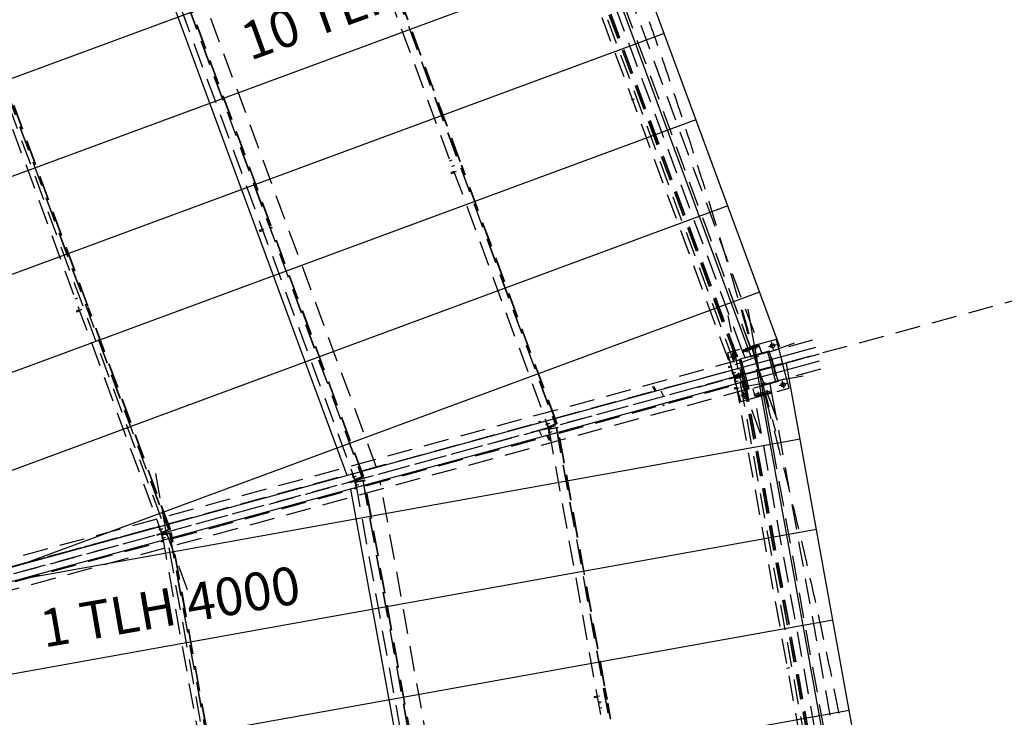
# Model space of a CAD drawing. Units: millimetres. Extents: x 145148 to 250691, y 1473 to 75723.
# Drawn here: x 203287 to 213062, y 41391 to 48313 of the extents above; entities that cross this region are included whole.
import ezdxf

# ---------------------------------------------------------------- set-up
doc = ezdxf.new("R2010")
doc.units = ezdxf.units.MM
doc.header["$LTSCALE"] = 0.1
doc.linetypes.add('CENTER2', pattern=[1.125, 0.75, -0.125, 0.125, -0.125])
doc.linetypes.add('DASHED', pattern=[0.75, 0.5, -0.25])
doc.layers.add('LCE2', color=1, linetype='CENTER2')
doc.layers.add('LCO4', color=2, linetype='Continuous')
doc.styles.add('ROMANS', font='ROMANS.SHX')

msp = doc.modelspace()

# ---------------------------------------------------------------- linework, layer by layer
at = {"layer": 'LCE2', "linetype": 'DASHED', "ltscale": 5000}
for p, q in [((210641.6, 44207.8), (207206.5, 53513)), ((207467.1, 53387.4), (210757.4, 44474.7)), ((207378.9, 52909.4), (210380.6, 44778.6)), ((207448.9, 52935.3), (210450.6, 44804.4)), ((207450.7, 52936.2), (210452.5, 44804.9)), ((207463.3, 52942.3), (210466, 44808.4)), ((207465.2, 52943), (210467.9, 44809.1)), ((207467, 52943.8), (210469.8, 44809.7)), ((207763.8, 52830.7), (210621.2, 45090.7)), ((210460.7, 45031.4), (207603.4, 52771.4)), ((205717, 52118), (208602.9, 44300.2)), ((205718.8, 52118.9), (208604.9, 44300.7)), ((205647, 52092.1), (208532.9, 44274.4)), ((203847.3, 51242.8), (206613, 43750.5)), ((203917.3, 51268.7), (206683, 43776.3)), ((203919.1, 51269.6), (206685, 43776.9)), ((206829.5, 43870), (204088.6, 51295.1)), ((204954.2, 42655.8), (201875.2, 50997.1)), ((202047.6, 50393.5), (204693.1, 43226.6)), ((202117.6, 50419.4), (204763.1, 43252.4)), ((202119.4, 50420.3), (204765.1, 43253)), ((207659.2, 46902.7), (206694.6, 49515.6)), ((207661, 46903.4), (206696.5, 49516.3)), ((207662.9, 46904.1), (206698.3, 49517)), ((205781, 46265.9), (204849.1, 48790.4)), ((205782.8, 46266.6), (204850.9, 48791.1)), ((205784.7, 46267.3), (204852.8, 48791.7)), ((203962.7, 45466.7), (202947.7, 48216.5)), ((203964.6, 45467.4), (202949.6, 48217.1)), ((203966.4, 45468.1), (202951.4, 48217.8)), ((209361.9, 47517.2), (209391.5, 47528.2)), ((207555.5, 46914.3), (207581.1, 46923.8)), ((207576.5, 46858.1), (207606.1, 46869.1)), ((207706.9, 46773.3), (207672.4, 46867)), ((207709.8, 46771.2), (207674.2, 46867.7)), ((207712.7, 46769.1), (207676.1, 46868.3)), ((207569.5, 46798.2), (207597.5, 46808.5)), ((207569.5, 46797), (207569.5, 46798.2)), ((207569.5, 46797), (207570.6, 46793.1)), ((207570.6, 46793.1), (207572.3, 46788.8)), ((207572.3, 46788.8), (207573.6, 46786.5)), ((207573.6, 46786.5), (207601.7, 46796.9)), ((207597.2, 46801.8), (207622.7, 46811.3)), ((208618.4, 44304.3), (207714.7, 46752.3)), ((208620.2, 44305), (207717.6, 46750.2)), ((208622.2, 44305.5), (207720.5, 46748.1)), ((206698.5, 43780.4), (205785.3, 46254.2)), ((206700.3, 43781.1), (205787.1, 46254.9)), ((206702.3, 43781.6), (205789, 46255.6)), ((205668.2, 46224.2), (205696.1, 46234.5)), ((205668.2, 46222.9), (205668.2, 46224.2)), ((205668.2, 46222.9), (205669.4, 46218.9)), ((205669.4, 46218.9), (205671.1, 46214.6)), ((205671.1, 46214.6), (205672.3, 46212.5)), ((205672.3, 46212.5), (205700.4, 46222.9)), ((205709.4, 46232.8), (205707.5, 46232.2)), ((215117.5, 46059.1), (162271, 31638.7)), ((205750.9, 46120.3), (205749.1, 46119.6)), ((210331.1, 45629.5), (210838.5, 44255)), ((203861.4, 45550.7), (203835.8, 45541.3)), ((203861.4, 45550.7), (203835.8, 45541.3)), ((203849.8, 45423.9), (203849.9, 45425.1)), ((203849.8, 45423.9), (203851, 45420)), ((203849.9, 45425.1), (203877.8, 45435.4)), ((203851, 45420), (203852.7, 45415.7)), ((203852.7, 45415.7), (203854, 45413.4)), ((203854, 45413.4), (203882.1, 45423.8)), ((203902.9, 45438.1), (203877.4, 45428.7)), ((204778.6, 43256.5), (203967, 45455.1)), ((204780.4, 43257.2), (203968.9, 45455.8)), ((204782.4, 43257.7), (203970.7, 45456.5)), ((212089.5, 35617.8), (210322.3, 45378)), ((210460.2, 45435.9), (210790, 44230.2)), ((210515.3, 45439.5), (210776.4, 43997.5)), ((210557.1, 45208.8), (212250, 35859.9)), ((211159.6, 45134.5), (173746.4, 34925.5)), ((210795.9, 45139), (210313.6, 45007.4)), ((210976.4, 45103.7), (210327.8, 44864.2)), ((210621.2, 45090.7), (210460.7, 45031.4)), ((210464.4, 45022.7), (210624.8, 45081.9)), ((210464.4, 45022.7), (210624.8, 45081.9)), ((210467.3, 45013.6), (210627.7, 45072.8)), ((210577.7, 45091.5), (210595.2, 45043.9)), ((210577.7, 45091.5), (210595.2, 45043.9)), ((210577.7, 45091.5), (210595.2, 45043.9)), ((210577.7, 45091.5), (210595.2, 45043.9)), ((210621.2, 45090.7), (210621.5, 45090.8)), ((210621.5, 45090.8), (210624.8, 45081.9)), ((210624.8, 45081.9), (210628.1, 45073)), ((210627.7, 45072.8), (210628.1, 45073)), ((210627.7, 45072.8), (210653.9, 45002)), ((210799.9, 45088.1), (210722.7, 45067.2)), ((210771.8, 45039.1), (210750.8, 45116.3)), ((210795.9, 45139), (210860.5, 44902.3)), ((210022.3, 44668.2), (211228, 44998)), ((210313.6, 45007.4), (210378.1, 44770.7)), ((210413.9, 44983.2), (210336.7, 44962.3)), ((210385.8, 44934.2), (210364.8, 45011.4)), ((210734.7, 45023.8), (210432.6, 44941.1)), ((210717.4, 45019.3), (210450.6, 44946.4)), ((210461.1, 45031.6), (210464.4, 45022.7)), ((210467.7, 45013.7), (210464.4, 45022.7)), ((210488.3, 44956.7), (210467.3, 45013.6)), ((210493.2, 45060.4), (210510.8, 45012.7)), ((210493.2, 45060.4), (210510.8, 45012.7)), ((210493.2, 45060.4), (210510.8, 45012.7)), ((210493.2, 45060.4), (210510.8, 45012.7)), ((210717.6, 45020.2), (210653.7, 45002.6)), ((210653.7, 45002.6), (210653.9, 45002)), ((210714.1, 45015.5), (210729, 45019.6)), ((210753, 44873.2), (210714.1, 45015.5)), ((210716.3, 45018.7), (210716.2, 45019)), ((210717.5, 45019.1), (210717.4, 45019.3)), ((210734.4, 45024.7), (210717.6, 45020.1)), ((210717.8, 45019.1), (210717.6, 45020.2)), ((210717.6, 45020.1), (210717.9, 45019.2)), ((210729, 45019.6), (210809.3, 44725.4)), ((210815.9, 44722.2), (210733.5, 45023.4)), ((210816.7, 44723.8), (210734.4, 45024.7)), ((210817.1, 44722.5), (210734.7, 45023.8)), ((211065.2, 44952.3), (200875.2, 42171.7)), ((210328.2, 44869.8), (210328.8, 44871.1)), ((210328.4, 44871.4), (210328.8, 44871.1)), ((210344.3, 44876.9), (210328.8, 44871.1)), ((210357.6, 44875.2), (210355.7, 44874.5)), ((210431.8, 44938.5), (210446.7, 44942.6)), ((210431.8, 44938.5), (210512.1, 44644.3)), ((210464.8, 44823.4), (210432.6, 44941.1)), ((210450.3, 44947), (210433.5, 44942.4)), ((210433.5, 44942.4), (210433.7, 44941.4)), ((210446.7, 44942.6), (210485.5, 44800.2)), ((210488.1, 44957.3), (210450.3, 44947)), ((210450.3, 44947), (210450.5, 44946)), ((210450.5, 44946), (210450.3, 44947)), ((210450.6, 44946.4), (210450.7, 44946.1)), ((210485.5, 44800.2), (210753, 44873.2)), ((210488.3, 44956.7), (210488.1, 44957.3)), ((210860.5, 44902.3), (210767.9, 44877.1)), ((210787.2, 44882.3), (210767.9, 44877.1)), ((210767.9, 44877.1), (210770.4, 44867.9)), ((210863, 44893.2), (210770.4, 44867.9)), ((210770.4, 44867.9), (210789.7, 44873.2)), ((210780, 44870.5), (210777.5, 44879.7)), ((210789.7, 44873.2), (210787.2, 44882.3)), ((210860.5, 44902.3), (210863, 44893.2)), ((210860.5, 44902.3), (210863, 44893.2)), ((210927.5, 44656.6), (210863, 44893.2)), ((211238.7, 44845.2), (173825.3, 34636.1)), ((208602.2, 44359.5), (210358.4, 44838.7)), ((208602.2, 44359.5), (210358.4, 44838.7)), ((210348.6, 44865.3), (210326.8, 44857.3)), ((210326.8, 44860), (210327.4, 44865.2)), ((210326.8, 44857.3), (210326.8, 44860)), ((210327.4, 44865.2), (210328.2, 44869.8)), ((210357, 44833.2), (210360, 44834.3)), ((210371.6, 44793.6), (210357, 44833.2)), ((210358.9, 44802.1), (210388.5, 44813)), ((210368.5, 44804.7), (210398.1, 44815.6)), ((210371.6, 44793.6), (210381, 44768)), ((210451.4, 44790.7), (210378.1, 44770.7)), ((210450.6, 44804.4), (210380.6, 44778.6)), ((210473.2, 44786.8), (210380.6, 44761.5)), ((210380.6, 44778.6), (210399.8, 44783.8)), ((210380.6, 44761.5), (210453.9, 44781.5)), ((210381, 44768), (210398.2, 44772.8)), ((210381.1, 44768), (210414.2, 44777.1)), ((210381.9, 44779.1), (210385.4, 44769.6)), ((210382.6, 44779.3), (210448.9, 44803.8)), ((210401.5, 44784.5), (210382.6, 44779.3)), ((211065.8, 44776.4), (210385.3, 44653.2)), ((210385.4, 44769.6), (210402.6, 44774.4)), ((210395.6, 44771.9), (210414.2, 44777.1)), ((210398.2, 44772.8), (210398.1, 44773.1)), ((210402.6, 44774.4), (210398.2, 44772.8)), ((210399.7, 44784), (210399.8, 44783.8)), ((210399.8, 44783.8), (210469.8, 44809.7)), ((210400.1, 44784.1), (210402.6, 44774.4)), ((210400.9, 44786.1), (210401.5, 44784.5)), ((210467.8, 44808.9), (210401.5, 44784.5)), ((210414.2, 44777.1), (210415.4, 44772.5)), ((210417.4, 44811.8), (210432.4, 44756.6)), ((210417.4, 44811.8), (210432.4, 44756.6)), ((210417.4, 44811.8), (210432.4, 44756.6)), ((210417.4, 44811.7), (210432.4, 44756.6)), ((210448.9, 44803.8), (210450.6, 44804.2)), ((210450.6, 44804.2), (210452.5, 44804.9)), ((210452.5, 44804.9), (210450.6, 44804.4)), ((210450.6, 44804.4), (210450.6, 44804.2)), ((210451.4, 44790.7), (210470.7, 44796)), ((210453.9, 44781.5), (210451.4, 44790.7)), ((210470.1, 44770.5), (210460.4, 44806.2)), ((210460.8, 44804.7), (210469.2, 44807)), ((210460.8, 44804.7), (210469.3, 44807)), ((210463.6, 44784.2), (210461.1, 44793.3)), ((210464.1, 44792.6), (210472.5, 44794.9)), ((210467.9, 44809.1), (210466, 44808.4)), ((210466, 44808.4), (210467.8, 44808.9)), ((210467.7, 44809.1), (210467.8, 44808.9)), ((210469.8, 44809.7), (210467.9, 44809.1)), ((210478.8, 44772), (210468.6, 44809.3)), ((210470.7, 44796), (210473.2, 44786.8)), ((210755.6, 44863.6), (210488.2, 44790.7)), ((210488.2, 44790.7), (210527, 44648.3)), ((210794.4, 44721.3), (210755.6, 44863.6)), ((208642.6, 44211.9), (210398.7, 44691.1)), ((210366.8, 44764.1), (210334.5, 44755.3)), ((210334.5, 44755.3), (210335.8, 44750.7)), ((210335.8, 44750.7), (210368, 44759.5)), ((210337.4, 44756.1), (210381, 44768)), ((210366.8, 44764.1), (210395.6, 44771.9)), ((210366.8, 44764.1), (210368, 44759.5)), ((210368, 44759.5), (210396.8, 44767.4)), ((210378.1, 44770.7), (210380.6, 44761.5)), ((210378.1, 44770.7), (210380.6, 44761.5)), ((210445.2, 44525), (210380.6, 44761.5)), ((210380.6, 44722.5), (210411.7, 44728.2)), ((210381, 44768), (210385.4, 44769.6)), ((210382.3, 44763.4), (210399.6, 44768)), ((210382.3, 44763.4), (210386.9, 44764.2)), ((210387.2, 44736.6), (210382.3, 44763.4)), ((210386.9, 44764.2), (210404.2, 44768.9)), ((210388.8, 44754), (210386.9, 44764.2)), ((210387.2, 44736.6), (210395, 44694)), ((210387.3, 44753.7), (210460.7, 44767.1)), ((210387.3, 44753.7), (210388.7, 44754.1)), ((210387.3, 44753.7), (211931.5, 36225.2)), ((210389.5, 44754.1), (210459, 44766.8)), ((210389.5, 44754.1), (210408.3, 44759.3)), ((210390.2, 44725.1), (210421.3, 44730.8)), ((210395, 44694), (210398, 44694.6)), ((210396.8, 44767.4), (210395.6, 44771.9)), ((210396.8, 44767.4), (210415.4, 44772.5)), ((210397.9, 44756.6), (210406.6, 44759)), ((210399.6, 44768), (210404.2, 44768.9)), ((210399.7, 44767.7), (210399.6, 44768)), ((210404.2, 44768.9), (210407.1, 44758.9)), ((210480, 44772.3), (210406.6, 44759)), ((210406.6, 44759), (210406.6, 44758.8)), ((210408.3, 44759.3), (210477.8, 44771.9)), ((210408.3, 44759.3), (210408.6, 44757.6)), ((210459, 44766.8), (210460.7, 44767.2)), ((210462.7, 44767.6), (210460.7, 44767.2)), ((210460.7, 44767.1), (210462.7, 44767.6)), ((210460.7, 44767.2), (210460.7, 44767.1)), ((210460.7, 44767.1), (212004.9, 36238.5)), ((210462.7, 44767.6), (212006.9, 36238.7)), ((210477.8, 44771.9), (210476.1, 44771.4)), ((210476.1, 44771.4), (210478.1, 44771.8)), ((210476.1, 44771.4), (212020.8, 36239.8)), ((210477.8, 44771.9), (210477.9, 44771.8)), ((210478.1, 44771.8), (210480, 44772.3)), ((210478.1, 44771.8), (212022.8, 36240.2)), ((210480, 44772.3), (212024.8, 36240.3)), ((210515, 44639.9), (210482.4, 44758.8)), ((210817.1, 44722.5), (210515, 44639.9)), ((210736, 44700.4), (210749.2, 44627.8)), ((210809.3, 44725.4), (210794.4, 44721.3)), ((210904.8, 44702.1), (210827.6, 44681.2)), ((210876.7, 44653.1), (210855.7, 44730.3)), ((209574, 44670.7), (209581, 44674.5)), ((209595.7, 44630.6), (209574, 44670.7)), ((209581, 44674.5), (209603.6, 44632.8)), ((209683.2, 44576), (209656, 44626.3)), ((209683.2, 44576), (209656, 44626.3)), ((209683.2, 44576), (209656, 44626.3)), ((210403.8, 44662.8), (210380.9, 44658.6)), ((210382.3, 44656.3), (210380.9, 44658.6)), ((210385.5, 44652.1), (210382.3, 44656.3)), ((210388.5, 44648.5), (210385.5, 44652.1)), ((210389.7, 44647.7), (210388.5, 44648.5)), ((210389.5, 44647.2), (210389.7, 44647.7)), ((210406, 44650.6), (210389.7, 44647.7)), ((210402.2, 44656.1), (210429.1, 44661)), ((210518.8, 44597.2), (210441.6, 44576.3)), ((210445.2, 44525), (210927.5, 44656.6)), ((210490.7, 44548.2), (210469.7, 44625.4)), ((210527, 44648.3), (210512.1, 44644.3)), ((210580.9, 44597.3), (210570.5, 44655.1)), ((210749.2, 44627.8), (210580.9, 44597.3)), ((210580.9, 44597.3), (210582.6, 44588)), ((210582.6, 44588), (210750.9, 44618.4)), ((210582.6, 44588), (210750.9, 44618.4)), ((210584.3, 44578.6), (210582.6, 44588)), ((210584.3, 44578.6), (210752.6, 44609.1)), ((212054.5, 36459.7), (210584.3, 44578.6)), ((210627, 44570.2), (210617.9, 44620.2)), ((210627, 44570.2), (210617.9, 44620.2)), ((210627, 44570.2), (210617.9, 44620.2)), ((210627, 44570.2), (210617.9, 44620.2)), ((210715.5, 44586.2), (210706.5, 44636.2)), ((210715.5, 44586.2), (210706.5, 44636.2)), ((210715.5, 44586.2), (210706.5, 44636.2)), ((210715.5, 44586.2), (210706.5, 44636.2)), ((210750.9, 44618.4), (210749.2, 44627.8)), ((210750.9, 44618.4), (210752.6, 44609.1)), ((210752.6, 44609.1), (212222.8, 36490.1)), ((209675.6, 44483), (209670.5, 44492.4)), ((209682.6, 44486.7), (209675.6, 44483)), ((209678.4, 44494.5), (209682.6, 44486.7)), ((209696.2, 44552.1), (209696.2, 44552.1)), ((206682.3, 43835.7), (208510.7, 44334.6)), ((206682.3, 43835.6), (208510.7, 44334.5)), ((208444.3, 44325.2), (208451.3, 44329)), ((208448.4, 44317.6), (208444.3, 44325.2)), ((208451.3, 44329), (208456.3, 44319.7)), ((208509.3, 44329), (208512.3, 44330.1)), ((208523.9, 44289.4), (208509.3, 44329)), ((208511.2, 44297.9), (208540.9, 44308.8)), ((208520.8, 44300.5), (208550.5, 44311.4)), ((208523.9, 44289.4), (208533.3, 44263.8)), ((208602.9, 44300.2), (208532.9, 44274.4)), ((208535, 44275.1), (208601.3, 44299.6)), ((208552.2, 44279.7), (208622.2, 44305.5)), ((208620.1, 44304.7), (208553.8, 44280.3)), ((208601.3, 44299.6), (208603, 44300.1)), ((208604.9, 44300.7), (208602.9, 44300.2)), ((208602.9, 44300.2), (208603, 44300.1)), ((208603, 44300.1), (208604.9, 44300.7)), ((208618.4, 44304.3), (208620.2, 44305)), ((208618.4, 44304.3), (208620.1, 44304.7)), ((208620.1, 44304.9), (208620.1, 44304.7)), ((208620.2, 44305), (208622.2, 44305.5)), ((206722.6, 43688), (208551, 44186.9)), ((208470.8, 44185.7), (208443.6, 44236)), ((208470.8, 44185.7), (208443.6, 44236)), ((208470.8, 44185.7), (208443.6, 44236)), ((208519.1, 44259.9), (208486.9, 44251.1)), ((208486.9, 44251.1), (208488.1, 44246.6)), ((208488.1, 44246.6), (208520.4, 44255.3)), ((208489.7, 44251.9), (208533.3, 44263.8)), ((208519.1, 44259.9), (208547.9, 44267.8)), ((208519.1, 44259.9), (208520.4, 44255.3)), ((208520.4, 44255.3), (208549.2, 44263.2)), ((208532.9, 44274.4), (208552.2, 44279.7)), ((208533, 44218.3), (208564.1, 44224)), ((208533.3, 44263.8), (208550.6, 44268.6)), ((208533.3, 44263.8), (208537.8, 44265.4)), ((208533.5, 44263.9), (208566.5, 44272.9)), ((208534.3, 44274.9), (208537.8, 44265.4)), ((208534.6, 44259.2), (208551.9, 44263.9)), ((208534.6, 44259.2), (208539.3, 44260.1)), ((208539.5, 44232.4), (208534.6, 44259.2)), ((208553.8, 44280.3), (208535, 44275.1)), ((208537.8, 44265.4), (208555, 44270.2)), ((208539.3, 44260.1), (208556.6, 44264.7)), ((208541.2, 44249.8), (208539.3, 44260.1)), ((208539.5, 44232.4), (208547.3, 44189.8)), ((208539.7, 44249.5), (208613.1, 44262.9)), ((208539.7, 44249.5), (208541.1, 44249.9)), ((208539.7, 44249.5), (210024.4, 36049.6)), ((208541.1, 44249.9), (208558.9, 44254.8)), ((208541.9, 44250), (208611.4, 44262.6)), ((208541.9, 44250), (208560.7, 44255.1)), ((208542.6, 44220.9), (208573.6, 44226.6)), ((208547.3, 44189.8), (208550.4, 44190.4)), ((208547.9, 44267.8), (208566.5, 44272.9)), ((208549.2, 44263.2), (208547.9, 44267.8)), ((208549.2, 44263.2), (208567.8, 44268.3)), ((208550.6, 44268.6), (208550.5, 44269)), ((208555, 44270.2), (208550.6, 44268.6)), ((208551.9, 44263.9), (208556.6, 44264.7)), ((208552, 44263.5), (208551.9, 44263.9)), ((208552.1, 44279.8), (208552.2, 44279.7)), ((208552.5, 44279.9), (208555, 44270.2)), ((208553.2, 44281.9), (208553.8, 44280.3)), ((208556.6, 44264.7), (208559.4, 44254.8)), ((208632.4, 44268.1), (208558.9, 44254.8)), ((208558.9, 44254.8), (208559, 44254.6)), ((208560.7, 44255.1), (208630.2, 44267.7)), ((208560.7, 44255.1), (208561, 44253.4)), ((208566.5, 44272.9), (208567.8, 44268.3)), ((208611.4, 44262.6), (208613.1, 44263.1)), ((208615.1, 44263.4), (208613.1, 44263.1)), ((208613.1, 44262.9), (208615.1, 44263.4)), ((208613.1, 44263.1), (208613.1, 44262.9)), ((208613.1, 44262.9), (210097.8, 36062.8)), ((208615.1, 44263.4), (210099.8, 36063)), ((208628.5, 44267.3), (208630.2, 44267.7)), ((208628.5, 44267.3), (208630.4, 44267.6)), ((209093.4, 41699.5), (208628.5, 44267.3)), ((208630.2, 44267.7), (208630.2, 44267.6)), ((208630.4, 44267.6), (208632.4, 44268.1)), ((209094.8, 41702.7), (208630.4, 44267.6)), ((209096.3, 41706), (208632.4, 44268.1)), ((208483.7, 44161.8), (208483.7, 44161.8)), ((208545.9, 44137.4), (208523.2, 44179.3)), ((208531.1, 44181.4), (208552.8, 44141.2)), ((208552.8, 44141.2), (208545.9, 44137.4)), ((206218.9, 35077.1), (204634.9, 43826.1)), ((204762.4, 43311.8), (206590.8, 43810.7)), ((204762.4, 43311.7), (206590.8, 43810.6)), ((206589.4, 43805.1), (206592.4, 43806.3)), ((206604, 43765.5), (206589.4, 43805.1)), ((206599.2, 43736), (206567, 43727.3)), ((206567, 43727.3), (206568.2, 43722.7)), ((206568.2, 43722.7), (206600.5, 43731.4)), ((206569.8, 43728), (206613.4, 43739.9)), ((206591.3, 43774), (206621, 43784.9)), ((206599.2, 43736), (206628, 43743.9)), ((206599.2, 43736), (206600.5, 43731.4)), ((206600.5, 43731.4), (206629.3, 43739.3)), ((206600.9, 43776.6), (206630.6, 43787.5)), ((206604, 43765.5), (206613.4, 43739.9)), ((206683, 43776.3), (206613, 43750.5)), ((206613, 43750.5), (206632.3, 43755.8)), ((206613.1, 43694.4), (206644.2, 43700.1)), ((206613.4, 43739.9), (206630.7, 43744.7)), ((206613.4, 43739.9), (206617.9, 43741.5)), ((206613.6, 43740), (206646.6, 43749)), ((206614.4, 43751), (206617.9, 43741.5)), ((206614.7, 43735.3), (206632, 43740)), ((206614.7, 43735.3), (206619.4, 43736.2)), ((206619.6, 43708.5), (206614.7, 43735.3)), ((206615.1, 43751.2), (206681.4, 43775.7)), ((206633.9, 43756.4), (206615.1, 43751.2)), ((206617.9, 43741.5), (206635.1, 43746.3)), ((206619.4, 43736.2), (206636.7, 43740.8)), ((206621.3, 43725.9), (206619.4, 43736.2)), ((206619.6, 43708.5), (206627.4, 43665.9)), ((206619.8, 43725.7), (206693.2, 43739)), ((206619.8, 43725.7), (206621.2, 43726)), ((206619.8, 43725.7), (208042.6, 35867)), ((206621.2, 43726.1), (206639, 43730.9)), ((206621.9, 43726.1), (206691.5, 43738.7)), ((206621.9, 43726.1), (206640.8, 43731.2)), ((206622.7, 43697), (206653.7, 43702.7)), ((206628, 43743.9), (206646.6, 43749)), ((206629.3, 43739.3), (206628, 43743.9)), ((206629.3, 43739.3), (206647.9, 43744.4)), ((206630.7, 43744.7), (206630.6, 43745.1)), ((206635.1, 43746.3), (206630.7, 43744.7)), ((206632, 43740), (206636.7, 43740.8)), ((206632.1, 43739.6), (206632, 43740)), ((206632.2, 43755.9), (206632.3, 43755.8)), ((206632.3, 43755.8), (206702.3, 43781.6)), ((206632.6, 43756), (206635.1, 43746.3)), ((206633.3, 43758), (206633.9, 43756.4)), ((206700.2, 43780.9), (206633.9, 43756.4)), ((206636.7, 43740.8), (206639.5, 43730.9)), ((206712.5, 43744.3), (206639, 43730.9)), ((206639, 43730.9), (206639.1, 43730.7)), ((206640.8, 43731.2), (206710.3, 43743.8)), ((206640.8, 43731.2), (206641.1, 43729.5)), ((206646.6, 43749), (206647.9, 43744.4)), ((206681.4, 43775.7), (206683.1, 43776.2)), ((206685, 43776.9), (206683, 43776.3)), ((206683, 43776.3), (206683.1, 43776.2)), ((206683.1, 43776.2), (206685, 43776.9)), ((206691.5, 43738.7), (206693.2, 43739.2)), ((206695.1, 43739.5), (206693.2, 43739.2)), ((206693.2, 43739), (206695.1, 43739.5)), ((206693.2, 43739.2), (206693.2, 43739)), ((206693.2, 43739), (208116.1, 35880.3)), ((206695.1, 43739.5), (208118.1, 35880.5)), ((206698.5, 43780.4), (206700.3, 43781.1)), ((206698.5, 43780.4), (206700.2, 43780.9)), ((206700.2, 43781), (206700.2, 43780.9)), ((206700.3, 43781.1), (206702.3, 43781.6)), ((206708.6, 43743.4), (206710.3, 43743.8)), ((206708.6, 43743.4), (206710.5, 43743.7)), ((207178.4, 41148.6), (206708.6, 43743.4)), ((206710.3, 43743.8), (206710.3, 43743.7)), ((206710.5, 43743.7), (206712.5, 43744.3)), ((207180.3, 41148.9), (206710.5, 43743.7)), ((207182.3, 41149.3), (206712.5, 43744.3)), ((208276.7, 35946.5), (206866.6, 43735)), ((204802.7, 43164.1), (206631.1, 43663)), ((206627.4, 43665.9), (206630.5, 43666.5)), ((202842.6, 42787.8), (204670.9, 43286.7)), ((202935.4, 42813.2), (204670.9, 43286.8)), ((204679.3, 43212.1), (204647.1, 43203.4)), ((204649.9, 43204.1), (204693.5, 43216)), ((204669.5, 43281.2), (204672.5, 43282.4)), ((204684.1, 43241.6), (204669.5, 43281.2)), ((204671.4, 43250.1), (204701.1, 43261)), ((204679.3, 43212.1), (204708.1, 43220)), ((204679.3, 43212.1), (204680.6, 43207.5)), ((204680.6, 43207.5), (204709.4, 43215.4)), ((204681, 43252.7), (204710.7, 43263.6)), ((204684.1, 43241.6), (204693.5, 43216)), ((204763.1, 43252.4), (204693.1, 43226.6)), ((204693.1, 43226.6), (204712.4, 43231.9)), ((204693.5, 43216), (204710.8, 43220.8)), ((204693.5, 43216), (204698, 43217.7)), ((204693.7, 43216.1), (204726.7, 43225.1)), ((204694.5, 43227.1), (204698, 43217.7)), ((204694.8, 43211.4), (204712.1, 43216.1)), ((204694.8, 43211.4), (204699.5, 43212.3)), ((204699.7, 43184.6), (204694.8, 43211.4)), ((204695.2, 43227.4), (204761.5, 43251.8)), ((204714, 43232.5), (204695.2, 43227.4)), ((204698, 43217.7), (204715.2, 43222.4)), ((204699.5, 43212.3), (204716.8, 43216.9)), ((204701.4, 43202), (204699.5, 43212.3)), ((204699.9, 43201.8), (204773.3, 43215.1)), ((204702, 43202.2), (204771.6, 43214.8)), ((204708.1, 43220), (204726.7, 43225.1)), ((204709.4, 43215.4), (204708.1, 43220)), ((204709.4, 43215.4), (204728, 43220.5)), ((204710.8, 43220.8), (204710.7, 43221.2)), ((204715.2, 43222.4), (204710.8, 43220.8)), ((204712.1, 43216.1), (204716.8, 43216.9)), ((204712.2, 43215.7), (204712.1, 43216.1)), ((204712.3, 43232), (204712.4, 43231.9)), ((204712.4, 43231.9), (204782.4, 43257.7)), ((204712.7, 43232.1), (204715.2, 43222.4)), ((204713.4, 43234.1), (204714, 43232.5)), ((204780.3, 43257), (204714, 43232.5)), ((204716.8, 43216.9), (204719.6, 43207)), ((204792.6, 43220.4), (204719.1, 43207)), ((204720.9, 43207.3), (204790.4, 43220)), ((204726.7, 43225.1), (204728, 43220.5)), ((204761.5, 43251.8), (204763.2, 43252.3)), ((204765.1, 43253), (204763.1, 43252.4)), ((204763.1, 43252.4), (204763.2, 43252.3)), ((204763.2, 43252.3), (204765.1, 43253)), ((204771.6, 43214.8), (204773.3, 43215.3)), ((204775.2, 43215.6), (204773.3, 43215.3)), ((204773.3, 43215.1), (204775.2, 43215.6)), ((204773.3, 43215.3), (204773.3, 43215.1)), ((204773.3, 43215.1), (206134.4, 35697.8)), ((204775.2, 43215.6), (206136.3, 35698)), ((204778.6, 43256.5), (204780.4, 43257.2)), ((204778.6, 43256.5), (204780.3, 43257)), ((204780.3, 43257.1), (204780.3, 43257)), ((204780.4, 43257.2), (204782.4, 43257.7)), ((204788.7, 43219.5), (204790.4, 43220)), ((204788.7, 43219.5), (204790.6, 43219.8)), ((205206.2, 40913.4), (204788.7, 43219.5)), ((204790.4, 43220), (204790.4, 43219.8)), ((204790.6, 43219.8), (204792.6, 43220.4)), ((205208.2, 40913.8), (204790.6, 43219.8)), ((205210.1, 40914.2), (204792.6, 43220.4)), ((202882.8, 42640.2), (204711.2, 43139.1)), ((204647.1, 43203.4), (204648.3, 43198.8)), ((204648.3, 43198.8), (204680.6, 43207.5)), ((204693.2, 43170.5), (204724.3, 43176.2)), ((204699.7, 43184.6), (204707.5, 43142)), ((204699.9, 43201.8), (204701.3, 43202.2)), ((204699.9, 43201.8), (206060.9, 35684.5)), ((204701.3, 43202.2), (204719.1, 43207)), ((204702, 43202.2), (204720.9, 43207.3)), ((204702.8, 43173.1), (204733.8, 43178.8)), ((204707.5, 43142), (204710.6, 43142.6)), ((204719.1, 43207), (204719.2, 43206.9)), ((204720.9, 43207.3), (204721.2, 43205.6)), ((210931.9, 41882.4), (210900.8, 41876.8)), ((209117.3, 41567.5), (209097.4, 41677.4)), ((209119.3, 41567.9), (209098.8, 41680.7)), ((209121.2, 41568.2), (209100.2, 41684)), ((208989.2, 41598.4), (209018.7, 41603.7)), ((208989.2, 41598.4), (208989.3, 41595.8)), ((208989.3, 41595.8), (208990, 41591.2)), ((208990, 41591.2), (208991, 41587.3)), ((208991, 41587.3), (208991.6, 41586.3)), ((208991.6, 41586.3), (209020.9, 41591.6)), ((209043.9, 41602), (209017.1, 41597.2)), ((209045.7, 41548), (209045.6, 41547.6)), ((209045.6, 41547.6), (209045.6, 41547.3)), ((209045.6, 41547.3), (209045.6, 41546.9)), ((209045.6, 41546.9), (209045.6, 41546.6)), ((209046, 41547.8), (209045.7, 41548)), ((209046.1, 41547.4), (209046, 41547.8)), ((209046.3, 41547.1), (209046.1, 41547.4)), ((209046.4, 41546.7), (209046.3, 41547.1)), ((209046.5, 41546.4), (209046.4, 41546.7)), ((209059.4, 41543.4), (209027.9, 41537.7)), ((209065.3, 41484), (209038.5, 41479.1)), ((209045.6, 41546.6), (209045.6, 41546.2)), ((209045.6, 41546.2), (209045.6, 41545.8)), ((209045.6, 41545.8), (209045.6, 41545.5)), ((209045.6, 41545.5), (209045.7, 41545.1)), ((209045.7, 41545.1), (209045.7, 41544.8)), ((209045.7, 41544.8), (209045.8, 41544.4)), ((209045.8, 41544.4), (209045.8, 41544)), ((209045.8, 41544), (209045.9, 41543.6)), ((209045.9, 41543.6), (209045.9, 41543.2)), ((209045.9, 41543.2), (209046, 41542.8)), ((209046, 41542.8), (209046, 41542.4)), ((209046, 41542.4), (209046.1, 41542.1)), ((209046.1, 41542.1), (209046.2, 41541.7)), ((209046.2, 41541.7), (209046.2, 41541.4)), ((209046.2, 41541.4), (209046.3, 41541.1)), ((209046.3, 41541.1), (209046.3, 41540.7)), ((209046.3, 41540.7), (209046.4, 41540.4)), ((209046.4, 41540.4), (209046.5, 41540.1)), ((209046.6, 41546), (209046.5, 41546.4)), ((209046.5, 41540.1), (209046.5, 41539.6)), ((209046.5, 41539.6), (209046.6, 41539.2)), ((209046.7, 41545.6), (209046.6, 41546)), ((209046.6, 41539.2), (209046.7, 41538.8)), ((209046.8, 41545.3), (209046.7, 41545.6)), ((209046.7, 41538.8), (209046.8, 41538.4)), ((209046.9, 41544.9), (209046.8, 41545.3)), ((209046.8, 41538.4), (209046.9, 41538.1)), ((209047, 41544.5), (209046.9, 41544.9)), ((209046.9, 41538.1), (209047, 41537.7)), ((209047.1, 41544.2), (209047, 41544.5)), ((209047, 41537.7), (209047.1, 41537.3)), ((209047.2, 41543.8), (209047.1, 41544.2)), ((209047.1, 41537.3), (209047.2, 41537)), ((209047.2, 41543.4), (209047.2, 41543.8)), ((209047.3, 41543), (209047.2, 41543.4)), ((209047.2, 41537), (209047.3, 41536.6)), ((209047.4, 41542.6), (209047.3, 41543)), ((209047.3, 41536.6), (209047.4, 41536.2)), ((209047.5, 41542.2), (209047.4, 41542.6)), ((209047.4, 41536.2), (209047.5, 41535.9)), ((209047.6, 41541.8), (209047.5, 41542.2)), ((209047.5, 41535.9), (209047.6, 41535.5)), ((209047.6, 41541.5), (209047.6, 41541.8)), ((209047.7, 41541.2), (209047.6, 41541.5)), ((209047.6, 41535.5), (209047.7, 41535.1)), ((209047.7, 41540.8), (209047.7, 41541.2)), ((209047.8, 41540.5), (209047.7, 41540.8)), ((209047.7, 41535.1), (209047.8, 41534.8)), ((209047.9, 41540.1), (209047.8, 41540.5)), ((209047.8, 41534.8), (209048, 41534.5)), ((209047.9, 41539.8), (209047.9, 41540.1)), ((209048, 41539.4), (209047.9, 41539.8)), ((209048, 41539), (209048, 41539.4)), ((209048.1, 41538.6), (209048, 41539)), ((209048, 41534.5), (209048.2, 41534.2)), ((209048.1, 41538.2), (209048.1, 41538.6)), ((209048.2, 41537.8), (209048.1, 41538.2)), ((209048.2, 41537.5), (209048.2, 41537.8)), ((209048.3, 41537.1), (209048.2, 41537.5)), ((209048.2, 41534.2), (209048.4, 41534.6)), ((209048.3, 41536.8), (209048.3, 41537.1)), ((209048.3, 41536.4), (209048.3, 41536.8)), ((209048.4, 41536), (209048.3, 41536.4)), ((209048.4, 41535.7), (209048.4, 41536)), ((209048.4, 41535.3), (209048.4, 41535.7)), ((209048.4, 41534.9), (209048.4, 41535.3)), ((209048.4, 41534.6), (209048.4, 41534.9)), ((209620.3, 38789.4), (209124.1, 41530)), ((209622.3, 38789.7), (209126, 41530.4)), ((209624.2, 38790.1), (209128, 41530.7))]:
    msp.add_line(p, q, dxfattribs=at)
for centre in [(210761.3, 45077.7), (210375.3, 44972.8), (210866.2, 44691.7), (210480.2, 44586.8)]:
    msp.add_circle(centre, 20, dxfattribs=at)
for start, end in [(15.26787, 25.26672), (15.26787, 25.26672), (5.26841, 15.26787), (5.26841, 15.26787)]:
    msp.add_arc((162267.6, 31633.2), 50122, start, end, dxfattribs=at)
at = {"layer": 'LCO4', "ltscale": 60000}
for p, q in [((210833.2, 45065.6), (207819.6, 53229.3)), ((210551.7, 44961.7), (207538.2, 53125.4)), ((206539, 43790.8), (203816.3, 51166.6)), ((209053.3, 49887.2), (199219.8, 46258.5)), ((209369.2, 49031.6), (199535.6, 45402.9)), ((209685, 48176), (199851.5, 44547.4)), ((210000.8, 47320.5), (200167.3, 43691.8)), ((210316.6, 46464.9), (200483.2, 42836.2)), ((210632.5, 45609.3), (203335, 42916.5)), ((211187.4, 45059.2), (173774.2, 34850.1)), ((211224.4, 44924.2), (173811, 34715.1)), ((212449.9, 36334.8), (210899.5, 44898.2)), ((212154.7, 36281.4), (210604.3, 44844.8)), ((211034.8, 44150.8), (203292.8, 42759.9)), ((207976.9, 35918.9), (206576, 43655.8)), ((211197.3, 43253.4), (200919.1, 41406.8)), ((211359.8, 42356), (201080.4, 40509.2)), ((211359.8, 42356), (201081.6, 40509.4)), ((211522.2, 41458.6), (201244.1, 39612))]:
    msp.add_line(p, q, dxfattribs=at)

# ---------------------------------------------------------------- texts
at = {"layer": 'LCO4', "ltscale": 60000, "char_height": 375, "attachment_point": 5, "style": 'ROMANS'}
for s, insert, rotation in [('\\A1; 10 TLH 4550', (206815.3, 48552.9), 19.883), ('\\A1; 1 TLH 4000', (204724.3, 42480.5), 9.883)]:
    msp.add_mtext(s, dxfattribs=dict(at, insert=insert, rotation=rotation))

doc.saveas('drawing.dxf')
